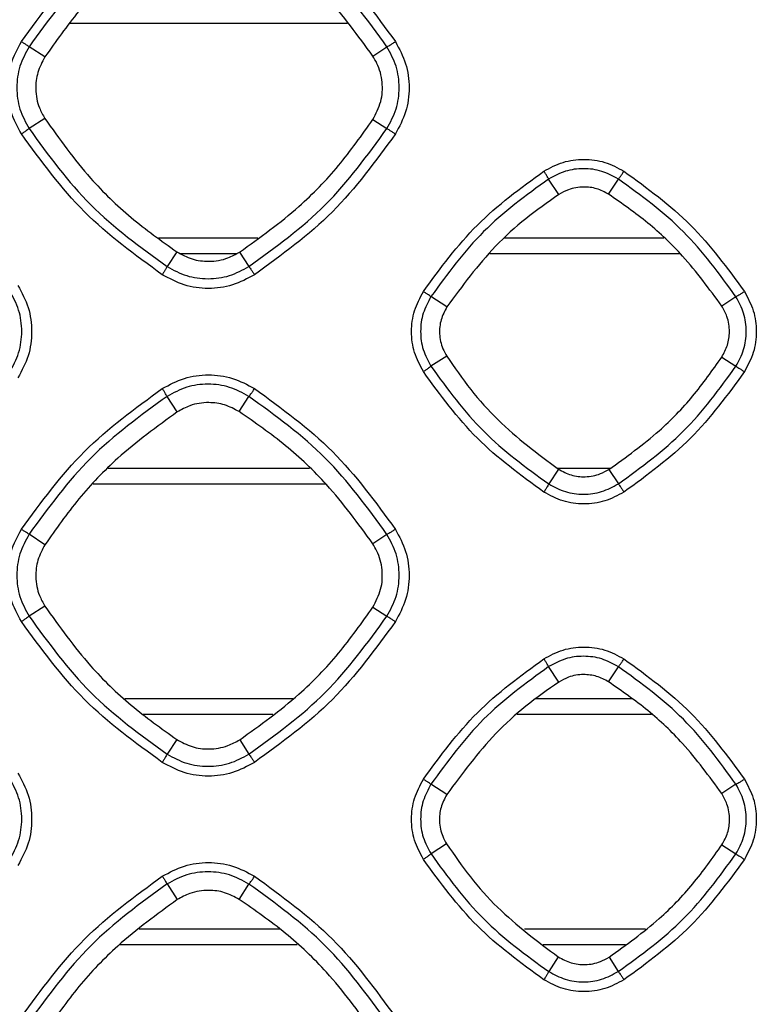
# Model space of a CAD drawing. Units: millimetres. Extents: x -2376 to 1255, y -800 to 1267.
# Drawn here: x 373 to 411, y 96 to 148 of the extents above; entities that cross this region are included whole.
import ezdxf

# ---------------------------------------------------------------- set-up
doc = ezdxf.new("R2010")
doc.units = ezdxf.units.MM

msp = doc.modelspace()

# ---------------------------------------------------------------- linework, layer by layer
at = {"color": 7, "linetype": 'Continuous', "lineweight": 25}
for p, q in [((375.28, 147.392), (389.705, 147.392)), ((373.971, 145.628), (373.145, 146.164)), ((391.047, 145.678), (391.783, 146.161)), ((373.966, 142.424), (373.146, 141.896)), ((391.052, 142.375), (391.782, 141.899)), ((400.729, 138.466), (400.2, 139.272)), ((403.323, 138.478), (403.83, 139.269)), ((385.056, 136.192), (379.893, 136.192)), ((406.19, 136.192), (397.902, 136.192)), ((380.84, 135.48), (380.333, 134.711)), ((384.111, 135.466), (384.597, 134.713)), ((381.029, 135.392), (383.964, 135.392)), ((397.135, 135.392), (407.031, 135.392)), ((394.901, 132.609), (394.073, 133.146)), ((409.954, 133.143), (409.213, 132.655)), ((394.896, 130.043), (394.074, 129.515)), ((409.218, 129.997), (409.953, 129.517)), ((380.863, 127.14), (380.332, 127.951)), ((384.089, 127.154), (384.598, 127.948)), ((387.75, 124.192), (377.258, 124.192)), ((400.71, 124.161), (400.202, 123.389)), ((403.398, 124.192), (400.672, 124.192)), ((403.341, 124.148), (403.829, 123.392)), ((376.493, 123.392), (388.591, 123.392)), ((373.974, 120.225), (373.145, 120.764)), ((391.783, 120.761), (391.044, 120.275)), ((373.967, 117.025), (373.146, 116.497)), ((391.052, 116.975), (391.782, 116.499)), ((400.728, 113.066), (400.2, 113.872)), ((403.324, 113.079), (403.83, 113.869)), ((386.878, 112.193), (378.126, 112.193)), ((404.531, 112.193), (399.536, 112.193)), ((379.092, 111.392), (385.839, 111.392)), ((398.556, 111.392), (405.563, 111.392)), ((380.838, 110.077), (380.333, 109.311)), ((384.113, 110.063), (384.597, 109.313)), ((394.897, 107.211), (394.073, 107.746)), ((409.954, 107.743), (409.218, 107.258)), ((394.89, 104.638), (394.075, 104.115)), ((409.224, 104.592), (409.953, 104.117)), ((380.332, 102.551), (380.865, 101.735)), ((384.086, 101.75), (384.598, 102.548)), ((386.206, 100.192), (378.887, 100.192)), ((405.235, 100.192), (398.943, 100.192)), ((377.861, 99.392), (387.114, 99.392)), ((399.921, 99.392), (404.196, 99.392)), ((400.704, 98.752), (400.202, 97.989)), ((403.347, 98.739), (403.828, 97.992))]:
    msp.add_line(p, q, dxfattribs=at)
for points, knots in [([(372.749, 146.426), (373.779, 147.84), (375.839, 150.669), (378.667, 152.729), (380.082, 153.758)], [0, 0, 0, 0, 0.4999974, 1, 1, 1, 1]), ([(384.888, 153.758), (386.302, 152.729), (389.131, 150.669), (391.191, 147.84), (392.221, 146.426)], [0, 0, 0, 0, 0.499991, 1, 1, 1, 1]), ([(380.332, 153.35), (378.946, 152.341), (376.174, 150.323), (374.154, 147.55), (373.145, 146.164)], [0, 0, 0, 0, 0.499999, 1, 1, 1, 1]), ([(391.783, 146.161), (390.774, 147.548), (388.756, 150.32), (385.984, 152.339), (384.598, 153.348)], [0, 0, 0, 0, 0.499992, 1, 1, 1, 1]), ([(380.859, 152.547), (379.798, 151.776), (377.947, 150.431), (375.674, 148.048), (374.542, 146.439), (373.971, 145.628)], [0, 0, 0, 0, 0.399655, 0.697485, 1, 1, 1, 1]), ([(391.047, 145.678), (390.279, 146.732), (388.931, 148.582), (386.538, 150.855), (384.912, 151.99), (384.093, 152.561)], [0, 0, 0, 0, 0.396694, 0.695934, 1, 1, 1, 1]), ([(372.749, 141.619), (372.548, 141.994), (372.145, 142.743), (371.983, 144.022), (372.145, 145.301), (372.548, 146.051), (372.749, 146.426)], [0, 0, 0, 0, 0.250063, 0.500042, 0.750006, 1, 1, 1, 1]), ([(373.145, 146.164), (373.134, 146.171), (373.113, 146.186), (373.02, 146.248), (372.896, 146.33), (372.798, 146.394), (372.749, 146.426)], [0, 0, 0, 0, 0.250011, 0.5000184, 0.7500173, 1, 1, 1, 1]), ([(391.783, 146.161), (391.796, 146.167), (391.822, 146.178), (391.927, 146.24), (392.065, 146.325), (392.169, 146.392), (392.221, 146.426)], [0, 0, 0, 0, 0.249986, 0.499995, 0.749976, 1, 1, 1, 1]), ([(392.221, 146.426), (392.422, 146.051), (392.825, 145.302), (392.987, 144.023), (392.825, 142.744), (392.422, 141.994), (392.221, 141.619)], [0, 0, 0, 0, 0.24995, 0.4999205, 0.7499379, 1, 1, 1, 1]), ([(373.145, 146.164), (372.966, 145.831), (372.608, 145.165), (372.464, 144.029), (372.609, 142.894), (372.967, 142.229), (373.146, 141.896)], [0, 0, 0, 0, 0.24997, 0.499959, 0.749976, 1, 1, 1, 1]), ([(391.052, 142.375), (391.21, 142.677), (391.525, 143.282), (391.579, 144.321), (391.371, 145.134), (391.122, 145.551), (391.047, 145.678)], [0, 0, 0, 0, 0.290991, 0.581968, 0.873643, 1, 1, 1, 1]), ([(391.782, 141.899), (391.961, 142.231), (392.318, 142.896), (392.462, 144.031), (392.318, 145.165), (391.961, 145.829), (391.783, 146.161)], [0, 0, 0, 0, 0.249996, 0.500011, 0.750026, 1, 1, 1, 1]), ([(373.971, 145.628), (373.832, 145.366), (373.554, 144.844), (373.454, 143.913), (373.601, 143.076), (373.865, 142.605), (373.966, 142.424)], [0, 0, 0, 0, 0.26113, 0.522268, 0.816331, 1, 1, 1, 1]), ([(373.966, 142.424), (374.727, 141.359), (376.057, 139.497), (378.425, 137.204), (380.03, 136.058), (380.84, 135.48)], [0, 0, 0, 0, 0.398551, 0.696907, 1, 1, 1, 1]), ([(384.111, 135.466), (385.17, 136.224), (387.031, 137.557), (389.325, 139.935), (390.473, 141.557), (391.052, 142.375)], [0, 0, 0, 0, 0.395537, 0.695329, 1, 1, 1, 1]), ([(373.146, 141.896), (373.136, 141.887), (373.116, 141.869), (373.023, 141.803), (372.898, 141.717), (372.799, 141.652), (372.749, 141.619)], [0, 0, 0, 0, 0.249994, 0.499993, 0.749991, 1, 1, 1, 1]), ([(380.082, 134.287), (378.668, 135.316), (375.839, 137.376), (373.779, 140.205), (372.749, 141.619)], [0, 0, 0, 0, 0.500008, 1, 1, 1, 1]), ([(373.146, 141.896), (374.155, 140.51), (376.175, 137.737), (378.947, 135.72), (380.333, 134.711)], [0, 0, 0, 0, 0.500001, 1, 1, 1, 1]), ([(384.597, 134.713), (385.983, 135.722), (388.755, 137.74), (390.773, 140.513), (391.782, 141.899)], [0, 0, 0, 0, 0.500005, 1, 1, 1, 1]), ([(392.221, 141.619), (391.191, 140.205), (389.131, 137.376), (386.302, 135.316), (384.888, 134.287)], [0, 0, 0, 0, 0.5000065, 1, 1, 1, 1]), ([(391.782, 141.899), (391.795, 141.892), (391.819, 141.877), (391.924, 141.811), (392.063, 141.722), (392.168, 141.654), (392.221, 141.619)], [0, 0, 0, 0, 0.25001, 0.499987, 0.750039, 1, 1, 1, 1]), ([(399.952, 139.678), (400.277, 139.853), (400.927, 140.202), (402.037, 140.343), (403.146, 140.202), (403.797, 139.853), (404.122, 139.678)], [0, 0, 0, 0, 0.2499, 0.499814, 0.749832, 1, 1, 1, 1]), ([(393.68, 133.406), (394.561, 134.616), (396.323, 137.036), (398.742, 138.798), (399.952, 139.678)], [0, 0, 0, 0, 0.499997, 1, 1, 1, 1]), ([(400.2, 139.272), (400.195, 139.284), (400.183, 139.308), (400.126, 139.404), (400.047, 139.531), (399.984, 139.629), (399.952, 139.678)], [0, 0, 0, 0, 0.24999, 0.499959, 0.749995, 1, 1, 1, 1]), ([(403.83, 139.269), (403.547, 139.421), (402.981, 139.726), (402.016, 139.85), (401.05, 139.728), (400.484, 139.424), (400.2, 139.272)], [0, 0, 0, 0, 0.250063, 0.500091, 0.750082, 1, 1, 1, 1]), ([(403.83, 139.269), (403.84, 139.279), (403.86, 139.299), (403.931, 139.395), (404.021, 139.525), (404.088, 139.627), (404.122, 139.678)], [0, 0, 0, 0, 0.249989, 0.499978, 0.749996, 1, 1, 1, 1]), ([(404.122, 139.678), (405.331, 138.797), (407.751, 137.036), (409.513, 134.616), (410.394, 133.406)], [0, 0, 0, 0, 0.499989, 1, 1, 1, 1]), ([(400.2, 139.272), (399.019, 138.412), (396.655, 136.691), (394.934, 134.327), (394.073, 133.146)], [0, 0, 0, 0, 0.500001, 1, 1, 1, 1]), ([(409.954, 133.143), (409.094, 134.325), (407.374, 136.688), (405.011, 138.409), (403.83, 139.269)], [0, 0, 0, 0, 0.499991, 1, 1, 1, 1]), ([(403.323, 138.478), (403.119, 138.586), (402.712, 138.802), (401.98, 138.89), (401.29, 138.78), (400.893, 138.557), (400.729, 138.466)], [0, 0, 0, 0, 0.25097, 0.501962, 0.794863, 1, 1, 1, 1]), ([(409.213, 132.655), (408.562, 133.547), (407.42, 135.112), (405.393, 137.036), (404.017, 137.995), (403.323, 138.478)], [0, 0, 0, 0, 0.396643, 0.695905, 1, 1, 1, 1]), ([(400.729, 138.466), (400.147, 138.057), (398.984, 137.24), (396.924, 135.368), (395.702, 133.701), (394.901, 132.609)], [0, 0, 0, 0, 0.256362, 0.51272, 1, 1, 1, 1]), ([(380.84, 135.48), (381.1, 135.339), (381.621, 135.057), (382.554, 134.943), (383.419, 135.082), (383.912, 135.355), (384.111, 135.466)], [0, 0, 0, 0, 0.2555608, 0.5111369, 0.8030119, 1, 1, 1, 1]), ([(380.333, 134.711), (380.328, 134.698), (380.318, 134.672), (380.26, 134.571), (380.179, 134.438), (380.114, 134.337), (380.082, 134.287)], [0, 0, 0, 0, 0.249993, 0.500008, 0.749985, 1, 1, 1, 1]), ([(380.333, 134.711), (380.666, 134.532), (381.33, 134.176), (382.465, 134.032), (383.599, 134.176), (384.265, 134.534), (384.597, 134.713)], [0, 0, 0, 0, 0.249944, 0.499937, 0.749969, 1, 1, 1, 1]), ([(384.597, 134.713), (384.606, 134.702), (384.624, 134.68), (384.695, 134.579), (384.786, 134.443), (384.854, 134.339), (384.888, 134.287)], [0, 0, 0, 0, 0.250015, 0.499971, 0.749995, 1, 1, 1, 1]), ([(384.888, 134.287), (384.513, 134.085), (383.763, 133.682), (382.484, 133.52), (381.205, 133.683), (380.456, 134.086), (380.082, 134.287)], [0, 0, 0, 0, 0.250155, 0.500169, 0.750112, 1, 1, 1, 1]), ([(372.132, 129.199), (372.311, 129.531), (372.668, 130.196), (372.812, 131.331), (372.668, 132.465), (372.312, 133.129), (372.133, 133.461)], [0, 0, 0, 0, 0.249998, 0.500018, 0.750033, 1, 1, 1, 1]), ([(372.569, 133.725), (372.77, 133.35), (373.173, 132.601), (373.335, 131.323), (373.173, 130.043), (372.77, 129.293), (372.569, 128.918)], [0, 0, 0, 0, 0.249948, 0.499905, 0.749923, 1, 1, 1, 1]), ([(393.68, 129.237), (393.505, 129.562), (393.156, 130.211), (393.015, 131.321), (393.156, 132.431), (393.505, 133.081), (393.68, 133.406)], [0, 0, 0, 0, 0.250077, 0.500045, 0.75, 1, 1, 1, 1]), ([(394.073, 133.146), (394.063, 133.153), (394.042, 133.168), (393.95, 133.23), (393.826, 133.311), (393.729, 133.374), (393.68, 133.406)], [0, 0, 0, 0, 0.249992, 0.499991, 0.750003, 1, 1, 1, 1]), ([(410.394, 133.406), (410.342, 133.373), (410.238, 133.305), (410.1, 133.221), (409.994, 133.159), (409.968, 133.148), (409.954, 133.143)], [0, 0, 0, 0, 0.250026, 0.500019, 0.749988, 1, 1, 1, 1]), ([(410.394, 133.406), (410.569, 133.081), (410.918, 132.432), (411.059, 131.322), (410.918, 130.212), (410.569, 129.562), (410.394, 129.237)], [0, 0, 0, 0, 0.2499298, 0.4998907, 0.749917, 1, 1, 1, 1]), ([(394.073, 133.146), (393.921, 132.862), (393.617, 132.296), (393.494, 131.329), (393.618, 130.363), (393.922, 129.797), (394.074, 129.515)], [0, 0, 0, 0, 0.249964, 0.499953, 0.749976, 1, 1, 1, 1]), ([(409.953, 129.517), (410.105, 129.8), (410.409, 130.366), (410.532, 131.331), (410.409, 132.295), (410.106, 132.86), (409.954, 133.143)], [0, 0, 0, 0, 0.249997, 0.500025, 0.75004, 1, 1, 1, 1]), ([(394.901, 132.609), (394.786, 132.391), (394.556, 131.955), (394.487, 131.188), (394.619, 130.53), (394.823, 130.171), (394.896, 130.043)], [0, 0, 0, 0, 0.271232, 0.542486, 0.836865, 1, 1, 1, 1]), ([(409.218, 129.997), (409.328, 130.201), (409.549, 130.609), (409.647, 131.347), (409.544, 132.061), (409.312, 132.477), (409.213, 132.655)], [0, 0, 0, 0, 0.246284, 0.49259, 0.783109, 1, 1, 1, 1]), ([(394.896, 130.043), (395.3, 129.457), (396.108, 128.285), (397.965, 126.207), (399.624, 124.971), (400.71, 124.161)], [0, 0, 0, 0, 0.256508, 0.513016, 1, 1, 1, 1]), ([(403.341, 124.148), (404.237, 124.79), (405.812, 125.918), (407.755, 127.93), (408.728, 129.304), (409.218, 129.997)], [0, 0, 0, 0, 0.395306, 0.695201, 1, 1, 1, 1]), ([(394.074, 129.515), (394.065, 129.505), (394.045, 129.487), (393.953, 129.42), (393.828, 129.334), (393.729, 129.269), (393.68, 129.237)], [0, 0, 0, 0, 0.249986, 0.500003, 0.749977, 1, 1, 1, 1]), ([(394.074, 129.515), (394.935, 128.333), (396.657, 125.969), (399.02, 124.249), (400.202, 123.389)], [0, 0, 0, 0, 0.500003, 1, 1, 1, 1]), ([(403.829, 123.392), (405.01, 124.252), (407.373, 125.972), (409.093, 128.336), (409.953, 129.517)], [0, 0, 0, 0, 0.500004, 1, 1, 1, 1]), ([(409.953, 129.517), (409.966, 129.51), (409.991, 129.495), (410.096, 129.429), (410.236, 129.339), (410.341, 129.271), (410.394, 129.237)], [0, 0, 0, 0, 0.250003, 0.500031, 0.750015, 1, 1, 1, 1]), ([(380.082, 128.356), (380.457, 128.557), (381.206, 128.96), (382.485, 129.123), (383.764, 128.96), (384.513, 128.557), (384.888, 128.356)], [0, 0, 0, 0, 0.249929, 0.499855, 0.749867, 1, 1, 1, 1]), ([(399.952, 122.965), (398.743, 123.845), (396.323, 125.606), (394.561, 128.027), (393.68, 129.237)], [0, 0, 0, 0, 0.500009, 1, 1, 1, 1]), ([(410.394, 129.237), (409.513, 128.027), (407.751, 125.606), (405.332, 123.845), (404.122, 122.964)], [0, 0, 0, 0, 0.500011, 1, 1, 1, 1]), ([(372.749, 121.024), (373.779, 122.438), (375.839, 125.267), (378.668, 127.326), (380.082, 128.356)], [0, 0, 0, 0, 0.499996, 1, 1, 1, 1]), ([(380.332, 127.951), (380.326, 127.962), (380.314, 127.986), (380.256, 128.082), (380.177, 128.209), (380.114, 128.307), (380.082, 128.356)], [0, 0, 0, 0, 0.249999, 0.49999, 0.749982, 1, 1, 1, 1]), ([(384.598, 127.948), (384.266, 128.127), (383.601, 128.485), (382.466, 128.63), (381.331, 128.487), (380.665, 128.129), (380.332, 127.951)], [0, 0, 0, 0, 0.250047, 0.500068, 0.750064, 1, 1, 1, 1]), ([(384.598, 127.948), (384.608, 127.958), (384.628, 127.978), (384.698, 128.074), (384.788, 128.204), (384.855, 128.305), (384.888, 128.356)], [0, 0, 0, 0, 0.24999, 0.499996, 0.750014, 1, 1, 1, 1]), ([(384.888, 128.356), (386.303, 127.326), (389.131, 125.267), (391.191, 122.438), (392.221, 121.023)], [0, 0, 0, 0, 0.499991, 1, 1, 1, 1]), ([(380.332, 127.951), (378.946, 126.941), (376.173, 124.923), (374.154, 122.15), (373.145, 120.764)], [0, 0, 0, 0, 0.499999, 1, 1, 1, 1]), ([(391.783, 120.761), (390.774, 122.148), (388.756, 124.92), (385.984, 126.939), (384.598, 127.948)], [0, 0, 0, 0, 0.499995, 1, 1, 1, 1]), ([(384.089, 127.154), (383.841, 127.286), (383.347, 127.549), (382.451, 127.666), (381.585, 127.541), (381.078, 127.259), (380.863, 127.14)], [0, 0, 0, 0, 0.245466, 0.490947, 0.783872, 1, 1, 1, 1]), ([(380.863, 127.14), (379.802, 126.369), (377.95, 125.025), (375.677, 122.643), (374.545, 121.035), (373.974, 120.225)], [0, 0, 0, 0, 0.399835, 0.697576, 1, 1, 1, 1]), ([(391.044, 120.275), (390.275, 121.33), (388.927, 123.179), (386.533, 125.45), (384.908, 126.583), (384.089, 127.154)], [0, 0, 0, 0, 0.396854, 0.696015, 1, 1, 1, 1]), ([(400.71, 124.161), (400.927, 124.044), (401.361, 123.811), (402.131, 123.729), (402.815, 123.853), (403.196, 124.067), (403.341, 124.148)], [0, 0, 0, 0, 0.264469, 0.528953, 0.820846, 1, 1, 1, 1]), ([(400.202, 123.389), (400.197, 123.376), (400.187, 123.35), (400.13, 123.249), (400.05, 123.116), (399.985, 123.015), (399.952, 122.965)], [0, 0, 0, 0, 0.250008, 0.499991, 0.750016, 1, 1, 1, 1]), ([(400.202, 123.389), (400.484, 123.238), (401.05, 122.934), (402.015, 122.812), (402.98, 122.935), (403.546, 123.24), (403.829, 123.392)], [0, 0, 0, 0, 0.249932, 0.499928, 0.749965, 1, 1, 1, 1]), ([(403.829, 123.392), (403.838, 123.381), (403.857, 123.359), (403.927, 123.258), (404.019, 123.122), (404.088, 123.017), (404.122, 122.964)], [0, 0, 0, 0, 0.249994, 0.499978, 0.749978, 1, 1, 1, 1]), ([(404.122, 122.964), (403.796, 122.79), (403.146, 122.44), (402.036, 122.3), (400.927, 122.441), (400.277, 122.79), (399.952, 122.965)], [0, 0, 0, 0, 0.250193, 0.50022, 0.750145, 1, 1, 1, 1]), ([(372.749, 116.217), (372.548, 116.592), (372.145, 117.341), (371.983, 118.62), (372.145, 119.899), (372.548, 120.649), (372.749, 121.024)], [0, 0, 0, 0, 0.250079, 0.500044, 0.750011, 1, 1, 1, 1]), ([(373.145, 120.764), (372.966, 120.431), (372.608, 119.765), (372.464, 118.629), (372.609, 117.494), (372.967, 116.829), (373.146, 116.497)], [0, 0, 0, 0, 0.2499692, 0.4999615, 0.7499818, 1, 1, 1, 1]), ([(373.145, 120.764), (373.134, 120.771), (373.112, 120.786), (373.02, 120.847), (372.895, 120.928), (372.798, 120.992), (372.749, 121.024)], [0, 0, 0, 0, 0.250011, 0.500004, 0.74997, 1, 1, 1, 1]), ([(391.782, 116.499), (391.961, 116.831), (392.318, 117.496), (392.462, 118.631), (392.318, 119.765), (391.962, 120.429), (391.783, 120.761)], [0, 0, 0, 0, 0.250005, 0.500015, 0.750024, 1, 1, 1, 1]), ([(392.221, 121.023), (392.169, 120.99), (392.065, 120.923), (391.928, 120.839), (391.823, 120.778), (391.796, 120.767), (391.783, 120.761)], [0, 0, 0, 0, 0.250009, 0.5, 0.750016, 1, 1, 1, 1]), ([(392.221, 121.023), (392.422, 120.649), (392.825, 119.9), (392.987, 118.621), (392.825, 117.342), (392.422, 116.592), (392.221, 116.217)], [0, 0, 0, 0, 0.249931, 0.499891, 0.749918, 1, 1, 1, 1]), ([(373.974, 120.225), (373.835, 119.964), (373.557, 119.441), (373.456, 118.512), (373.604, 117.675), (373.867, 117.205), (373.967, 117.025)], [0, 0, 0, 0, 0.261244, 0.522513, 0.816588, 1, 1, 1, 1]), ([(391.052, 116.975), (391.209, 117.277), (391.523, 117.882), (391.577, 118.92), (391.368, 119.732), (391.12, 120.149), (391.044, 120.275)], [0, 0, 0, 0, 0.2909698, 0.5819366, 0.873607, 1, 1, 1, 1]), ([(373.967, 117.025), (374.727, 115.96), (376.057, 114.097), (378.423, 111.803), (380.029, 110.656), (380.838, 110.077)], [0, 0, 0, 0, 0.398399, 0.69683, 1, 1, 1, 1]), ([(384.113, 110.063), (385.171, 110.821), (387.031, 112.154), (389.325, 114.533), (390.473, 116.156), (391.052, 116.975)], [0, 0, 0, 0, 0.395355, 0.695232, 1, 1, 1, 1]), ([(373.146, 116.497), (373.136, 116.487), (373.116, 116.469), (373.024, 116.402), (372.898, 116.315), (372.799, 116.25), (372.749, 116.217)], [0, 0, 0, 0, 0.250029, 0.499997, 0.750016, 1, 1, 1, 1]), ([(373.146, 116.497), (374.156, 115.11), (376.175, 112.337), (378.947, 110.32), (380.333, 109.311)], [0, 0, 0, 0, 0.500006, 1, 1, 1, 1]), ([(384.597, 109.313), (385.983, 110.322), (388.755, 112.34), (390.773, 115.113), (391.782, 116.499)], [0, 0, 0, 0, 0.500003, 1, 1, 1, 1]), ([(391.782, 116.499), (391.794, 116.491), (391.819, 116.476), (391.924, 116.409), (392.063, 116.32), (392.168, 116.251), (392.221, 116.217)], [0, 0, 0, 0, 0.250004, 0.500012, 0.750009, 1, 1, 1, 1]), ([(380.082, 108.885), (378.668, 109.914), (375.839, 111.973), (373.779, 114.803), (372.749, 116.217)], [0, 0, 0, 0, 0.500011, 1, 1, 1, 1]), ([(392.221, 116.217), (391.191, 114.803), (389.131, 111.973), (386.303, 109.914), (384.888, 108.885)], [0, 0, 0, 0, 0.500005, 1, 1, 1, 1]), ([(399.952, 114.276), (400.277, 114.451), (400.928, 114.8), (402.037, 114.941), (403.147, 114.8), (403.797, 114.451), (404.122, 114.276)], [0, 0, 0, 0, 0.249909, 0.49982, 0.749835, 1, 1, 1, 1]), ([(403.83, 113.869), (403.547, 114.022), (402.982, 114.326), (402.016, 114.45), (401.05, 114.328), (400.483, 114.024), (400.2, 113.872)], [0, 0, 0, 0, 0.250063, 0.500093, 0.750083, 1, 1, 1, 1]), ([(393.68, 108.004), (394.561, 109.214), (396.323, 111.634), (398.743, 113.395), (399.952, 114.276)], [0, 0, 0, 0, 0.5, 1, 1, 1, 1]), ([(400.2, 113.872), (399.019, 113.012), (396.655, 111.291), (394.934, 108.928), (394.073, 107.746)], [0, 0, 0, 0, 0.5, 1, 1, 1, 1]), ([(400.2, 113.872), (400.195, 113.884), (400.183, 113.907), (400.126, 114.003), (400.047, 114.129), (399.984, 114.227), (399.952, 114.276)], [0, 0, 0, 0, 0.249986, 0.499953, 0.74998, 1, 1, 1, 1]), ([(403.83, 113.869), (403.84, 113.879), (403.86, 113.899), (403.931, 113.994), (404.022, 114.124), (404.088, 114.225), (404.122, 114.276)], [0, 0, 0, 0, 0.250012, 0.500015, 0.750021, 1, 1, 1, 1]), ([(409.954, 107.743), (409.094, 108.925), (407.374, 111.288), (405.011, 113.009), (403.83, 113.869)], [0, 0, 0, 0, 0.499993, 1, 1, 1, 1]), ([(404.122, 114.276), (405.332, 113.395), (407.751, 111.634), (409.513, 109.214), (410.394, 108.004)], [0, 0, 0, 0, 0.499986, 1, 1, 1, 1]), ([(403.324, 113.079), (403.12, 113.187), (402.712, 113.403), (401.98, 113.491), (401.289, 113.381), (400.892, 113.158), (400.728, 113.066)], [0, 0, 0, 0, 0.251035, 0.502085, 0.795147, 1, 1, 1, 1]), ([(400.728, 113.066), (400.149, 112.66), (398.991, 111.848), (396.929, 109.978), (395.703, 108.309), (394.897, 107.211)], [0, 0, 0, 0, 0.255133, 0.510268, 1, 1, 1, 1]), ([(409.218, 107.258), (408.566, 108.15), (407.423, 109.715), (405.395, 111.638), (404.018, 112.596), (403.324, 113.079)], [0, 0, 0, 0, 0.396808, 0.69599, 1, 1, 1, 1]), ([(380.838, 110.077), (381.098, 109.936), (381.619, 109.654), (382.552, 109.539), (383.418, 109.677), (383.913, 109.952), (384.113, 110.063)], [0, 0, 0, 0, 0.255251, 0.5105, 0.8022, 1, 1, 1, 1]), ([(380.333, 109.311), (380.328, 109.298), (380.318, 109.272), (380.261, 109.17), (380.18, 109.037), (380.115, 108.935), (380.082, 108.885)], [0, 0, 0, 0, 0.250012, 0.500006, 0.750037, 1, 1, 1, 1]), ([(380.333, 109.311), (380.666, 109.132), (381.33, 108.776), (382.464, 108.632), (383.599, 108.777), (384.264, 109.134), (384.597, 109.313)], [0, 0, 0, 0, 0.249945, 0.499939, 0.749975, 1, 1, 1, 1]), ([(384.597, 109.313), (384.606, 109.302), (384.624, 109.28), (384.694, 109.178), (384.786, 109.042), (384.854, 108.937), (384.888, 108.885)], [0, 0, 0, 0, 0.249985, 0.499978, 0.74997, 1, 1, 1, 1]), ([(384.888, 108.885), (384.513, 108.683), (383.763, 108.28), (382.484, 108.118), (381.205, 108.281), (380.456, 108.683), (380.082, 108.885)], [0, 0, 0, 0, 0.250156, 0.500173, 0.750114, 1, 1, 1, 1]), ([(372.569, 108.324), (372.77, 107.949), (373.173, 107.201), (373.336, 105.922), (373.174, 104.642), (372.771, 103.893), (372.569, 103.518)], [0, 0, 0, 0, 0.24994, 0.499884, 0.749907, 1, 1, 1, 1]), ([(372.132, 103.8), (372.311, 104.133), (372.668, 104.798), (372.812, 105.932), (372.668, 107.066), (372.312, 107.731), (372.134, 108.063)], [0, 0, 0, 0, 0.250004, 0.500019, 0.750032, 1, 1, 1, 1]), ([(393.68, 103.834), (393.506, 104.159), (393.156, 104.809), (393.015, 105.919), (393.156, 107.028), (393.505, 107.679), (393.68, 108.004)], [0, 0, 0, 0, 0.250084, 0.500063, 0.750023, 1, 1, 1, 1]), ([(394.073, 107.746), (393.921, 107.462), (393.617, 106.896), (393.494, 105.929), (393.618, 104.963), (393.922, 104.398), (394.075, 104.115)], [0, 0, 0, 0, 0.249956, 0.499946, 0.74997, 1, 1, 1, 1]), ([(394.073, 107.746), (394.063, 107.753), (394.041, 107.768), (393.949, 107.828), (393.826, 107.909), (393.729, 107.972), (393.68, 108.004)], [0, 0, 0, 0, 0.250004, 0.500002, 0.74998, 1, 1, 1, 1]), ([(409.953, 104.117), (410.105, 104.4), (410.409, 104.966), (410.532, 105.931), (410.409, 106.895), (410.106, 107.46), (409.954, 107.743)], [0, 0, 0, 0, 0.250006, 0.50003, 0.750031, 1, 1, 1, 1]), ([(410.394, 108.004), (410.342, 107.97), (410.238, 107.903), (410.1, 107.819), (409.995, 107.759), (409.968, 107.748), (409.954, 107.743)], [0, 0, 0, 0, 0.249985, 0.500003, 0.750012, 1, 1, 1, 1]), ([(410.394, 108.004), (410.569, 107.679), (410.918, 107.03), (411.059, 105.92), (410.919, 104.81), (410.569, 104.16), (410.394, 103.834)], [0, 0, 0, 0, 0.249911, 0.499857, 0.749901, 1, 1, 1, 1]), ([(394.897, 107.211), (394.781, 106.993), (394.551, 106.557), (394.48, 105.789), (394.612, 105.129), (394.817, 104.768), (394.89, 104.638)], [0, 0, 0, 0, 0.270809, 0.541619, 0.835997, 1, 1, 1, 1]), ([(409.224, 104.592), (409.334, 104.796), (409.555, 105.205), (409.653, 105.945), (409.55, 106.661), (409.317, 107.079), (409.218, 107.258)], [0, 0, 0, 0, 0.2460411, 0.4920856, 0.7825877, 1, 1, 1, 1]), ([(394.89, 104.638), (395.291, 104.056), (396.093, 102.891), (397.947, 100.81), (399.61, 99.569), (400.704, 98.752)], [0, 0, 0, 0, 0.254643, 0.509285, 1, 1, 1, 1]), ([(394.075, 104.115), (394.065, 104.105), (394.045, 104.086), (393.954, 104.019), (393.829, 103.932), (393.73, 103.867), (393.68, 103.834)], [0, 0, 0, 0, 0.250006, 0.500007, 0.750016, 1, 1, 1, 1]), ([(394.075, 104.115), (394.935, 102.933), (396.657, 100.569), (399.02, 98.849), (400.202, 97.989)], [0, 0, 0, 0, 0.500006, 1, 1, 1, 1]), ([(403.347, 98.739), (404.242, 99.38), (405.818, 100.509), (407.761, 102.523), (408.734, 103.899), (409.224, 104.592)], [0, 0, 0, 0, 0.39512, 0.695104, 1, 1, 1, 1]), ([(403.828, 97.992), (405.01, 98.852), (407.372, 100.572), (409.093, 102.936), (409.953, 104.117)], [0, 0, 0, 0, 0.500007, 1, 1, 1, 1]), ([(409.953, 104.117), (409.965, 104.11), (409.99, 104.095), (410.096, 104.027), (410.236, 103.937), (410.341, 103.869), (410.394, 103.834)], [0, 0, 0, 0, 0.249988, 0.499987, 0.749992, 1, 1, 1, 1]), ([(380.082, 102.954), (380.457, 103.155), (381.206, 103.558), (382.485, 103.72), (383.764, 103.558), (384.514, 103.155), (384.888, 102.954)], [0, 0, 0, 0, 0.24993, 0.499859, 0.749871, 1, 1, 1, 1]), ([(399.952, 97.562), (398.743, 98.443), (396.323, 100.204), (394.561, 102.624), (393.68, 103.834)], [0, 0, 0, 0, 0.500012, 1, 1, 1, 1]), ([(410.394, 103.834), (409.513, 102.624), (407.751, 100.204), (405.332, 98.443), (404.122, 97.562)], [0, 0, 0, 0, 0.500008, 1, 1, 1, 1]), ([(384.598, 102.548), (384.266, 102.727), (383.601, 103.085), (382.466, 103.23), (381.331, 103.087), (380.665, 102.729), (380.332, 102.551)], [0, 0, 0, 0, 0.250051, 0.500074, 0.750068, 1, 1, 1, 1]), ([(372.75, 95.621), (373.779, 97.036), (375.839, 99.865), (378.668, 101.924), (380.082, 102.954)], [0, 0, 0, 0, 0.499998, 1, 1, 1, 1]), ([(380.082, 102.954), (380.114, 102.905), (380.177, 102.807), (380.256, 102.681), (380.314, 102.586), (380.326, 102.562), (380.332, 102.551)], [0, 0, 0, 0, 0.250014, 0.500009, 0.750003, 1, 1, 1, 1]), ([(384.598, 102.548), (384.608, 102.558), (384.628, 102.578), (384.699, 102.673), (384.789, 102.802), (384.855, 102.903), (384.888, 102.954)], [0, 0, 0, 0, 0.249962, 0.500003, 0.750003, 1, 1, 1, 1]), ([(384.888, 102.954), (386.303, 101.924), (389.132, 99.865), (391.191, 97.036), (392.221, 95.621)], [0, 0, 0, 0, 0.499988, 1, 1, 1, 1]), ([(380.332, 102.551), (378.946, 101.542), (376.173, 99.523), (374.154, 96.75), (373.145, 95.364)], [0, 0, 0, 0, 0.5000008, 1, 1, 1, 1]), ([(384.086, 101.75), (383.839, 101.881), (383.345, 102.144), (382.45, 102.261), (381.585, 102.135), (381.079, 101.854), (380.865, 101.735)], [0, 0, 0, 0, 0.2457478, 0.4915065, 0.7846097, 1, 1, 1, 1]), ([(391.783, 95.361), (390.774, 96.748), (388.756, 99.52), (385.984, 101.539), (384.598, 102.548)], [0, 0, 0, 0, 0.499993, 1, 1, 1, 1]), ([(380.865, 101.735), (379.803, 100.965), (377.952, 99.621), (375.678, 97.241), (374.546, 95.634), (373.975, 94.824)], [0, 0, 0, 0, 0.400018, 0.697675, 1, 1, 1, 1]), ([(391.045, 94.875), (390.275, 95.929), (388.925, 97.777), (386.531, 100.048), (384.906, 101.18), (384.086, 101.75)], [0, 0, 0, 0, 0.397015, 0.696098, 1, 1, 1, 1]), ([(400.704, 98.752), (400.922, 98.635), (401.356, 98.4), (402.127, 98.317), (402.815, 98.441), (403.199, 98.656), (403.347, 98.739)], [0, 0, 0, 0, 0.263587, 0.527193, 0.818893, 1, 1, 1, 1]), ([(400.202, 97.989), (400.197, 97.976), (400.187, 97.95), (400.13, 97.848), (400.05, 97.714), (399.985, 97.613), (399.952, 97.562)], [0, 0, 0, 0, 0.250006, 0.499992, 0.750035, 1, 1, 1, 1]), ([(400.202, 97.989), (400.484, 97.838), (401.05, 97.535), (402.014, 97.413), (402.98, 97.536), (403.546, 97.84), (403.828, 97.992)], [0, 0, 0, 0, 0.249936, 0.499931, 0.749967, 1, 1, 1, 1]), ([(403.828, 97.992), (403.838, 97.981), (403.856, 97.959), (403.927, 97.857), (404.019, 97.72), (404.088, 97.615), (404.122, 97.562)], [0, 0, 0, 0, 0.250018, 0.499983, 0.749967, 1, 1, 1, 1]), ([(404.122, 97.562), (403.796, 97.387), (403.146, 97.038), (402.036, 96.897), (400.927, 97.039), (400.277, 97.388), (399.952, 97.562)], [0, 0, 0, 0, 0.250197, 0.500229, 0.750154, 1, 1, 1, 1])]:
    msp.add_open_spline(points, degree=3, knots=knots, dxfattribs=at)

doc.saveas('drawing.dxf')
